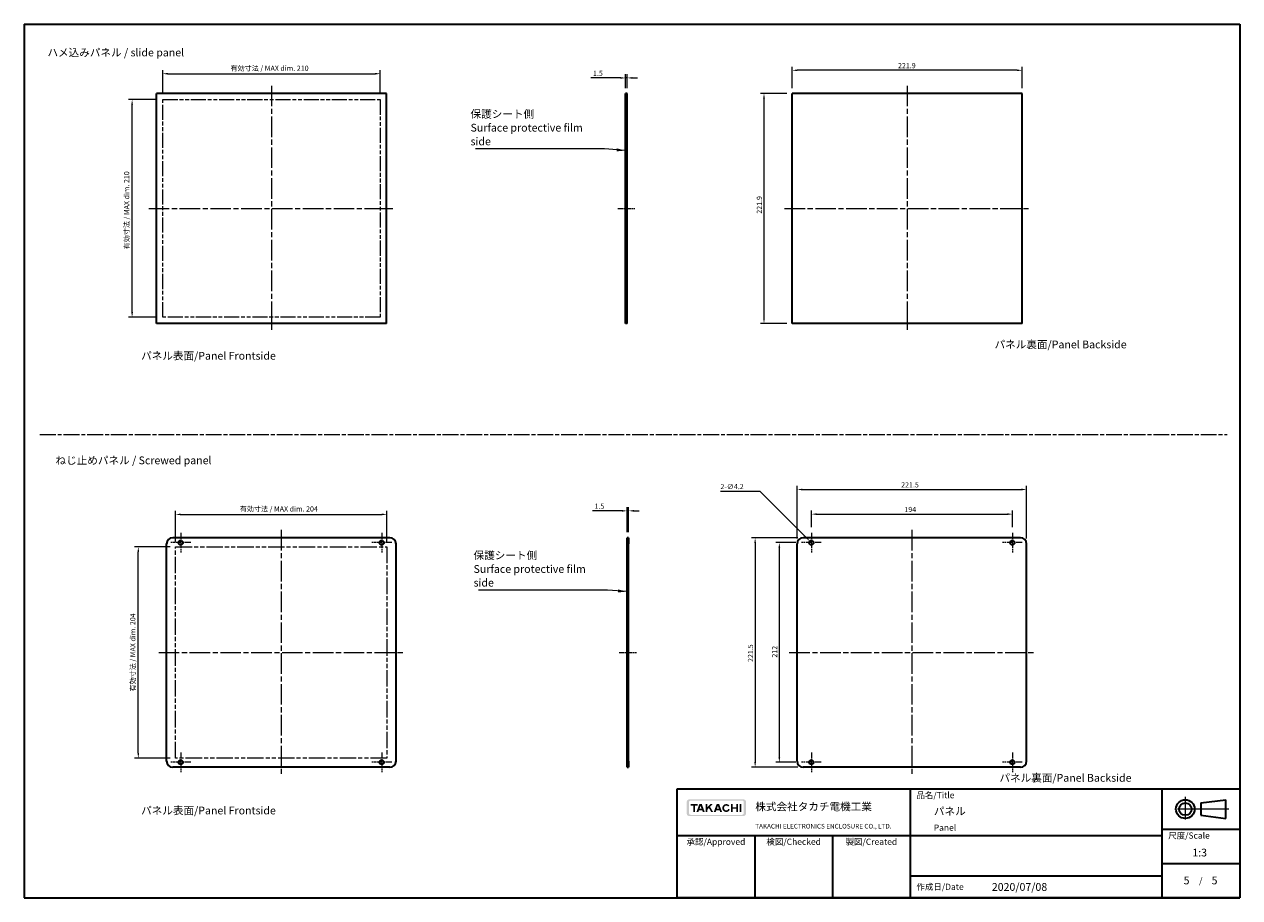
# Model space of a CAD drawing. Units: millimetres. Extents: x 0 to 5514, y -20 to 991.
# Drawn here: x 4341 to 5514, y 0 to 843 of the extents above; entities that cross this region are included whole.
import ezdxf
from ezdxf.enums import TextEntityAlignment as Align

# ---------------------------------------------------------------- set-up
doc = ezdxf.new("R2010")
doc.units = ezdxf.units.MM
doc.header["$LTSCALE"] = 3.5
doc.linetypes.add('CHAIN', pattern=[0.35429999999999995, 0.2362, -0.0295, 0.0591, -0.0295])
doc.linetypes.add('DOUBLE_DASH_CHAIN', pattern=[1.2403, 0.6614, -0.0827, 0.1654, -0.0827, 0.1654, -0.0827])
doc.layers.get('Defpoints').update_dxf_attribs({"lineweight": 25})
for name, color, linetype, lineweight in [('Border (ISO)', 7, 'Continuous', 35), ('Center Mark (ISO)', 131, 'Continuous', 18), ('Centerline (ISO)', 131, 'Continuous', 18), ('Dimension (ISO)', 7, 'Continuous', 18), ('Dimension (ISO) @ 1', 7, 'Continuous', 18), ('Hatch (ISO)', 1, 'Continuous', 18), ('Sketch Geometry (ISO)', 7, 'Continuous', 18), ('Symbol (ISO)', 7, 'Continuous', 18), ('Title (ISO)', 7, 'Continuous', 35), ('Visible (ISO)', 7, 'Continuous', 35), ('Visible Narrow (ISO)', 7, 'Continuous', 25)]:
    doc.layers.add(name, color=color, linetype=linetype, lineweight=lineweight)
doc.styles.add('Note Text (TK)', font='txt')
doc.styles.add('文字スタイル67', font='arial.ttf')
doc.dimstyles.new('Default - Method 1b (TK)', dxfattribs={"dimscale": 3.5, "dimtxt": 2.5, "dimasz": 2.5, "dimexe": 1, "dimexo": 1.499999999999999, "dimgap": 1, "dimtad": 1, "dimtoh": 1, "dimrnd": 1e-08, "dimdsep": 46, "dimtxsty": 'Note Text (TK)', "dimcen": 0.09, "dimdle": 5, "dimclrd": 100, "dimclre": 100, "dimclrt": 7, "dimadec": 1, "dimazin": 1, "dimtfac": 1, "dimtmove": 0, "dimatfit": 3, "dimfxl": 1, "dimtolj": 1, "dimlwd": -1, "dimlwe": -1, "dimarcsym": 0})
doc.dimstyles.new('Default - Method 1b (TK)$7', dxfattribs={"dimscale": 3.5, "dimtxt": 2.5, "dimasz": 2.5, "dimexe": 1, "dimexo": 1.499999999999999, "dimgap": 1, "dimtad": 1, "dimtoh": 1, "dimrnd": 1e-08, "dimdsep": 46, "dimtxsty": 'Note Text (TK)', "dimcen": 0.09, "dimdle": 5, "dimclrd": 100, "dimclre": 100, "dimclrt": 7, "dimadec": 1, "dimazin": 1, "dimtfac": 1, "dimtmove": 0, "dimatfit": 3, "dimfxl": 1, "dimtolj": 1, "dimlwd": -1, "dimlwe": -1, "dimarcsym": 0})

# ---------------------------------------------------------------- blocks, each defined once
blk = doc.blocks.new('図面枠 tk図枠')
at = {"layer": 'Border (ISO)'}
for p, q in [((14.49999999999999, 289), (405.4999999999997, 289)), ((14.49999999999999, 289), (14.50000000000001, 8.000000000000009)), ((405.4999999999997, 289), (405.4999999999997, 8.000000000000009)), ((14.50000000000001, 8.000000000000009), (405.4999999999997, 8.000000000000009))]:
    blk.add_line(p, q, dxfattribs=at)
blk = doc.blocks.new('表題欄 tk表題欄')
at = {"layer": 'Hatch (ISO)'}
h = blk.add_hatch(color=256, dxfattribs=at)
edge = h.paths.add_edge_path(flags=0)
edge.add_arc((95.57537688673351, 236.2990653650367), 0.5958259999999997, 269.9999999999897, 360)
edge.add_line((96.17120288673351, 236.2990653650368), (96.1712028867335, 239.7107813650365))
edge.add_arc((95.5753768867335, 239.7107813650366), 0.5958259999999997, 0, 90.0000000000068)
edge.add_line((95.57537688673342, 240.3066073650366), (79.13710888673356, 240.3066073650366))
edge.add_arc((79.13710888673353, 239.7107813650366), 0.5958259999999997, 89.99999999999744, 180)
edge.add_line((78.54128288673351, 239.7107813650365), (78.54128288673331, 236.2990653650368))
edge.add_arc((79.13710888673332, 236.2990653650365), 0.5958259999999997, 180, 270.0000000000231)
edge.add_line((79.13710888673356, 235.7032393650365), (95.57537688673342, 235.7032393650367))
edge = h.paths.add_edge_path()
edge.add_line((77.83935088673356, 239.9556413650365), (77.83935088673356, 236.0542053650368))
edge.add_arc((78.54128288673346, 236.0542053650367), 0.7019319999998936, 180, 270.0000000000087)
edge.add_line((78.54128288673355, 235.3522733650368), (96.17120288673351, 235.3522733650368))
edge.add_arc((96.17120288673351, 236.0542053650367), 0.7019319999998921, 270, 360)
edge.add_line((96.8731348867334, 236.0542053650368), (96.87313488673352, 239.9556413650365))
edge.add_arc((96.1712028867336, 239.9556413650367), 0.7019319999998921, 0, 90.00000000000873)
edge.add_line((96.1712028867335, 240.6575733650367), (78.54128288673355, 240.6575733650366))
edge.add_arc((78.54128288673355, 239.9556413650365), 0.7019319999999984, 90, 180)
for points in [[(79.07181288673355, 239.1476033650369), (79.07181288673355, 238.6578833650367), (79.92066088673353, 238.6578833650367), (79.92066088673353, 236.6581933650368), (80.50832488673353, 236.6581933650368), (80.50832488673353, 238.6578833650367), (81.35717288673355, 238.6578833650367), (81.35717288673355, 239.1476033650369)], [(85.68407849525303, 236.6581933650368), (84.9434673993943, 237.8918698287545), (84.41792288673358, 237.3246628822781), (84.41792288673358, 236.6581933650368), (83.89555488673355, 236.6581933650368), (83.89555488673355, 239.1476033650369), (84.41792288673358, 239.1476033650369), (84.41792288673358, 238.0993979968839), (85.38913556809511, 239.1476033650369), (86.1069649084727, 239.1476033650369), (85.31925422435492, 238.2974470774499), (86.30334488673353, 236.6581933650368)], [(92.0914293961446, 239.1476033650369), (92.0914293961446, 236.6581933650368), (92.60971639614463, 236.6581933650368), (92.60971639614463, 237.6580383650368), (93.76872039614459, 237.6580383650368), (93.76872039614459, 236.6581933650368), (94.28700739614462, 236.6581933650368), (94.28700739614462, 239.1476033650369), (93.76872039614459, 239.1476033650369), (93.76872039614459, 238.1477583650367), (92.60971639614463, 238.1477583650367), (92.60971639614463, 239.1476033650369)], [(94.8420233961447, 239.1476033650369), (94.8420233961447, 236.6581933650368), (95.3643913961447, 236.6581933650368), (95.3643913961447, 239.1476033650369)]]:
    blk.add_hatch(color=256, dxfattribs=at).paths.add_polyline_path(points)
h = blk.add_hatch(color=256, dxfattribs=at)
h.paths.add_polyline_path([(82.59020695886475, 237.7110913650368), (81.95242681460245, 237.7110913650368), (82.27131688673356, 238.5794973650367)], flags=0)
h.paths.add_polyline_path([(82.77903014574996, 237.1968853650368), (81.76360362771717, 237.1968853650368), (81.56578886050404, 236.6581933650368), (80.94907288673355, 236.6581933650368), (81.86321688673355, 239.1476033650369), (82.67941688673353, 239.1476033650369), (83.59356088673351, 236.6581933650368), (82.97684491296302, 236.6581933650368)])
h = blk.add_hatch(color=256, dxfattribs=at)
h.paths.add_polyline_path([(87.52707281460243, 237.7110913650368), (88.16485295886469, 237.7110913650368), (87.84596288673359, 238.5794973650367)], flags=0)
h.paths.add_polyline_path([(87.14043486050403, 236.6581933650368), (87.3382496277172, 237.1968853650368), (88.35367614574989, 237.1968853650368), (88.551490912963, 236.6581933650368), (89.16820688673344, 236.6581933650368), (88.25406288673351, 239.1476033650369), (87.43786288673356, 239.1476033650369), (86.52371888673358, 236.6581933650368)])
h = blk.add_hatch(color=256, dxfattribs=at)
edge = h.paths.add_edge_path()
edge.add_arc((90.52309888673331, 237.9028983650369), 1.273272000000011, 38.55054079078439, 336.5820184016556)
edge.add_line((91.69149139614443, 237.3968543650369), (91.17255542714857, 237.6216113977801))
edge.add_ellipse((90.52309888673351, 237.9028983650369), major_axis=(0, -0.7998759999999119), ratio=0.8673469387756529, start_angle=128.5505407907963, end_angle=426.582018401653, ccw=False)
edge.add_line((91.09381514418376, 238.3576891122095), (91.51887237036831, 238.6964075050431))
at = {"layer": 'Title (ISO)'}
for p, q in [((74.70882392282105, 244.052739026017), (255.7088239228211, 244.052739026017)), ((74.70882392282105, 209.052739026017), (74.70882392282105, 244.052739026017)), ((149.7088239228211, 244.052739026017), (149.7088239228211, 209.052739026017)), ((230.7088239228211, 244.052739026017), (230.7088239228211, 209.052739026017)), ((255.7088239228211, 244.052739026017), (255.7088239228211, 209.052739026017)), ((243.2088239228211, 239.552739026017), (251.2088239228211, 240.5527390260171)), ((243.2088239228211, 239.552739026017), (243.2088239228211, 235.552739026017)), ((251.2088239228211, 234.552739026017), (251.2088239228211, 240.5527390260171)), ((243.2088239228211, 235.552739026017), (251.2088239228211, 234.552739026017)), ((230.7088239228211, 231.052739026017), (255.7088239228211, 231.052739026017)), ((74.70882392282105, 229.052739026017), (230.7088239228211, 229.052739026017)), ((99.70882392282108, 229.052739026017), (99.70882392282108, 209.052739026017)), ((124.708823922821, 229.052739026017), (124.708823922821, 209.052739026017)), ((230.7088239228211, 220.052739026017), (255.7088239228211, 220.052739026017)), ((149.7088239228211, 216.052739026017), (230.7088239228211, 216.052739026017)), ((255.7088239228211, 209.052739026017), (74.70882392282105, 209.052739026017))]:
    blk.add_line(p, q, dxfattribs=at)
at = {"layer": 'Title (ISO)', "color": 4, "linetype": 'CHAIN', "lineweight": 18, "ltscale": 8.889559745788574}
blk.add_line((238.2088239228211, 241.552739026017), (238.2088239228211, 233.552739026017), dxfattribs=at)
at = {"layer": 'Title (ISO)', "color": 4, "linetype": 'CHAIN', "lineweight": 18, "ltscale": 20.00163269042969}
blk.add_line((252.2088239228211, 237.552739026017), (234.2088239228211, 237.552739026017), dxfattribs=at)
at = {"layer": 'Title (ISO)'}
for radius in [3, 2]:
    blk.add_circle((238.2088239228211, 237.552739026017), radius, dxfattribs=at)
at = {"layer": 'Title (ISO)', "color": 1, "char_height": 2.000000029802321, "line_spacing_factor": 1.5, "style": 'Note Text (TK)'}
for s, insert, attachment_point in [('\\fＭＳ Ｐゴシック|b0|i0;\\H2.0000;品名/Title', (151.708823922821, 242.052739026017), 4), ('\\fＭＳ Ｐゴシック|b0|i0;\\H2.0000;承認/Approved', (87.20882392282108, 227.052739026017), 5), ('\\fＭＳ Ｐゴシック|b0|i0;\\H2.0000;検図/Checked', (112.208823922821, 227.052739026017), 5), ('\\fＭＳ Ｐゴシック|b0|i0;\\H2.0000;製図/Created', (137.2088239228211, 227.052739026017), 5), ('\\fＭＳ Ｐゴシック|b0|i0;\\H2.0000;尺度/Scale', (232.7088239228211, 229.052739026017), 4), ('\\fＭＳ Ｐゴシック|b0|i0;\\H2.0000;作成日/Date', (151.708823922821, 212.552739026017), 4)]:
    blk.add_mtext(s, dxfattribs=dict(at, insert=insert, attachment_point=attachment_point))
at = {"layer": 'Title (ISO)', "color": 7, "line_spacing_factor": 1.5, "style": 'Note Text (TK)'}
for s, insert, char_height, attachment_point in [('株式会社タカチ電機工業', (99.87313488673342, 238.052739026017), 2.5, 4), ('\\fArial|b0|i0;\\H1.4986;TAKACHI ELECTRONICS ENCLOSURE CO., LTD.', (99.87313488673342, 232.052739026017), 1.49859994649887, 4), ('\\fＭＳ Ｐゴシック|b0|i0;\\H2.0000;/', (243.2088239228211, 214.552739026017), 2.000000029802321, 5)]:
    blk.add_mtext(s, dxfattribs=dict(at, insert=insert, char_height=char_height, attachment_point=attachment_point))
at = {"layer": 'Title (ISO)', "color": 7}
for tag, p, height, style in [('<品名>_001', (157.3395057354996, 235.5328526211062), 2.5, 'Note Text (TK)'), ('<Title>_001', (157.4305155958995, 230.5513747487906), 2.000000029802321, '文字スタイル67'), ('<ページ_No.>_001', (238.0980284456275, 213.302739026017), 2.5, 'Note Text (TK)'), ('<総ページ数>_001', (246.7997329866371, 213.302739026017), 2.5, 'Note Text (TK)'), ('作成日_001', (175.5610963783169, 211.2601253517655), 2.5, 'Note Text (TK)')]:
    blk.add_attdef(tag, p, '', height=height, dxfattribs=dict(at, style=style))
at = {"layer": 'Title (ISO)', "color": 7, "style": 'Note Text (TK)'}
for tag, p in [('<尺度>', (243.2088239228211, 223.5527390260171)), ('<承認>', (87.20882392282108, 217.052739026017))]:
    blk.add_attdef(tag, text='', height=2.5, dxfattribs=at).set_placement(p, align=Align.MIDDLE_CENTER)
blk = doc.blocks.new('*D102')
at = {"layer": 'Defpoints', "color": 0}
for p in [(4684.666678498004, 795.3041287241278), (4474.666678498004, 770.2887725996496), (4684.666678498004, 770.2887725996496)]:
    blk.add_point(p, dxfattribs=at)
at = {"layer": 'Dimension (ISO)', "color": 100}
for p, q in [((4474.666678498004, 775.5387725996496), (4474.666678498004, 798.8041287241278)), ((4684.666678498004, 775.5387725996496), (4684.666678498004, 798.8041287241278)), ((4479.666678498005, 795.3041287241278), (4679.666678498004, 795.3041287241278))]:
    blk.add_line(p, q, dxfattribs=at)
for points in [[(4479.666678498005, 796.1374620574612), (4479.666678498005, 794.4707953907944), (4474.666678498004, 795.3041287241278)], [(4679.666678498004, 796.1374620574612), (4679.666678498004, 794.4707953907944), (4684.666678498004, 795.3041287241278)]]:
    blk.add_solid(points, dxfattribs=at)
at = {"layer": 'Dimension (ISO)', "color": 7, "insert": (4540.151424604453, 800.5995832695825), "char_height": 5, "attachment_point": 4, "style": 'Note Text (TK)'}
blk.add_mtext('\\A1;有効寸法 / MAX dim. 210', dxfattribs=at)
blk = doc.blocks.new('*D103')
at = {"layer": 'Defpoints', "color": 0}
for p in [(4445.162809141173, 770.2887725996496), (4474.666678498004, 770.2887725996496), (4474.666678498004, 560.2887725996496)]:
    blk.add_point(p, dxfattribs=at)
at = {"layer": 'Dimension (ISO)', "color": 100}
for p, q in [((4469.416678498004, 770.2887725996496), (4441.662809141173, 770.2887725996496)), ((4445.162809141173, 565.2887725996496), (4445.162809141173, 765.2887725996496)), ((4469.416678498004, 560.2887725996496), (4441.662809141173, 560.2887725996496))]:
    blk.add_line(p, q, dxfattribs=at)
for points in [[(4444.329475807839, 765.2887725996496), (4445.996142474506, 765.2887725996496), (4445.162809141173, 770.2887725996496)], [(4444.329475807839, 565.2887725996496), (4445.996142474506, 565.2887725996496), (4445.162809141173, 560.2887725996496)]]:
    blk.add_solid(points, dxfattribs=at)
at = {"layer": 'Dimension (ISO)', "color": 7, "insert": (4439.867354595718, 625.8006710867512), "char_height": 5, "attachment_point": 4, "rotation": 90, "style": 'Note Text (TK)'}
blk.add_mtext('\\A1;有効寸法 / MAX dim. 210', dxfattribs=at)
blk = doc.blocks.new('*D104')
at = {"layer": 'Defpoints', "color": 0}
for p in [(4691.117071592542, 369.9498291156907), (4487.117071592543, 338.6770325290841), (4691.117071592542, 338.6770325290842)]:
    blk.add_point(p, dxfattribs=at)
at = {"layer": 'Dimension (ISO)', "color": 100}
for p, q in [((4487.117071592543, 343.9270325290841), (4487.117071592543, 373.4498291156907)), ((4492.117071592542, 369.9498291156907), (4686.117071592542, 369.9498291156907)), ((4691.117071592542, 343.9270325290842), (4691.117071592542, 373.4498291156907))]:
    blk.add_line(p, q, dxfattribs=at)
for points in [[(4492.117071592542, 370.783162449024), (4492.117071592542, 369.1164957823574), (4487.117071592543, 369.9498291156907)], [(4686.117071592542, 370.783162449024), (4686.117071592542, 369.1164957823574), (4691.117071592542, 369.9498291156907)]]:
    blk.add_solid(points, dxfattribs=at)
at = {"layer": 'Dimension (ISO)', "color": 7, "insert": (4549.079353888769, 375.2452836611453), "char_height": 5, "attachment_point": 4, "style": 'Note Text (TK)'}
blk.add_mtext('\\A1;有効寸法 / MAX dim. 204', dxfattribs=at)
blk = doc.blocks.new('*D105')
at = {"layer": 'Defpoints', "color": 0}
for p in [(4451.117071592544, 338.6770325290842), (4487.117071592543, 338.6770325290841), (4487.117071592543, 134.6770325290841)]:
    blk.add_point(p, dxfattribs=at)
at = {"layer": 'Dimension (ISO)', "color": 100}
for p, q in [((4481.867071592542, 338.6770325290841), (4447.617071592542, 338.6770325290842)), ((4451.117071592544, 139.6770325290841), (4451.117071592544, 333.6770325290842)), ((4481.867071592542, 134.6770325290841), (4447.617071592542, 134.6770325290841))]:
    blk.add_line(p, q, dxfattribs=at)
for points in [[(4450.28373825921, 333.6770325290842), (4451.950404925876, 333.6770325290842), (4451.117071592544, 338.6770325290842)], [(4450.28373825921, 139.6770325290841), (4451.950404925876, 139.6770325290841), (4451.117071592544, 134.6770325290841)]]:
    blk.add_solid(points, dxfattribs=at)
at = {"layer": 'Dimension (ISO)', "color": 7, "insert": (4445.82161704709, 199.0908040543763), "char_height": 5, "attachment_point": 4, "rotation": 90, "style": 'Note Text (TK)'}
blk.add_mtext('\\A1;有効寸法 / MAX dim. 204', dxfattribs=at)
blk = doc.blocks.new('*D106')
at = {"layer": 'Defpoints', "color": 0}
for p in [(5082.307879930072, 798.6005746114607), (5082.307879930072, 776.2387725996493), (5304.207879930071, 776.2387725996493)]:
    blk.add_point(p, dxfattribs=at)
at = {"layer": 'Dimension (ISO)', "color": 100}
for p, q in [((5082.307879930072, 781.4887725996493), (5082.307879930072, 802.1005746114607)), ((5299.207879930071, 798.6005746114607), (5087.307879930072, 798.6005746114607)), ((5304.207879930071, 781.4887725996493), (5304.207879930071, 802.1005746114607))]:
    blk.add_line(p, q, dxfattribs=at)
for points in [[(5087.307879930072, 799.4339079447943), (5087.307879930072, 797.7672412781275), (5082.307879930072, 798.6005746114607)], [(5299.207879930071, 799.4339079447943), (5299.207879930071, 797.7672412781275), (5304.207879930071, 798.6005746114607)]]:
    blk.add_solid(points, dxfattribs=at)
at = {"layer": 'Dimension (ISO)', "color": 7, "insert": (5184.344469063365, 803.1005746114606), "char_height": 5, "attachment_point": 4, "style": 'Note Text (TK)'}
blk.add_mtext('\\A1;221.9', dxfattribs=at)
blk = doc.blocks.new('*D107')
at = {"layer": 'Defpoints', "color": 0}
for p in [(5055.013975436718, 776.2387725996493), (5082.307879930072, 776.2387725996493), (5082.307879930072, 554.3387725996494)]:
    blk.add_point(p, dxfattribs=at)
at = {"layer": 'Dimension (ISO)', "color": 100}
for p, q in [((5077.057879930072, 776.2387725996493), (5051.513975436718, 776.2387725996493)), ((5055.013975436718, 559.3387725996492), (5055.013975436718, 771.2387725996493)), ((5077.057879930072, 554.3387725996494), (5051.513975436718, 554.3387725996494))]:
    blk.add_line(p, q, dxfattribs=at)
for points in [[(5054.180642103386, 771.2387725996493), (5055.847308770051, 771.2387725996493), (5055.013975436718, 776.2387725996493)], [(5054.180642103386, 559.3387725996492), (5055.847308770051, 559.3387725996492), (5055.013975436718, 554.3387725996494)]]:
    blk.add_solid(points, dxfattribs=at)
at = {"layer": 'Dimension (ISO)', "color": 7, "insert": (5050.513975436718, 660.1698183470581), "char_height": 5, "attachment_point": 4, "rotation": 90, "style": 'Note Text (TK)'}
blk.add_mtext('\\A1;221.9', dxfattribs=at)
blk = doc.blocks.new('*D108')
at = {"layer": 'Defpoints', "color": 0}
for p in [(5294.709896792276, 370.2091263294779), (5100.709896792276, 352.277032529084), (5294.709896792276, 352.277032529084)]:
    blk.add_point(p, dxfattribs=at)
at = {"layer": 'Dimension (ISO)', "color": 100}
for p, q in [((5100.709896792276, 357.527032529084), (5100.709896792276, 373.7091263294778)), ((5105.709896792276, 370.2091263294779), (5289.709896792276, 370.2091263294779)), ((5294.709896792276, 357.527032529084), (5294.709896792276, 373.7091263294778))]:
    blk.add_line(p, q, dxfattribs=at)
for points in [[(5105.709896792276, 371.0424596628112), (5105.709896792276, 369.3757929961446), (5100.709896792276, 370.2091263294779)], [(5289.709896792276, 371.0424596628112), (5289.709896792276, 369.3757929961446), (5294.709896792276, 370.2091263294779)]]:
    blk.add_solid(points, dxfattribs=at)
at = {"layer": 'Dimension (ISO)', "color": 7, "insert": (5190.483176192534, 374.7091263294779), "char_height": 5, "attachment_point": 4, "style": 'Note Text (TK)'}
blk.add_mtext('\\A1;194', dxfattribs=at)
blk = doc.blocks.new('*D109')
at = {"layer": 'Defpoints', "color": 0}
for p in [(5308.459896792276, 393.9762481871687), (5086.959896792276, 341.4270325290839), (5308.459896792276, 341.4270325290839)]:
    blk.add_point(p, dxfattribs=at)
at = {"layer": 'Dimension (ISO)', "color": 100}
for p, q in [((5086.959896792276, 346.6770325290839), (5086.959896792276, 397.4762481871687)), ((5091.959896792276, 393.9762481871687), (5303.459896792276, 393.9762481871687)), ((5308.459896792276, 346.6770325290839), (5308.459896792276, 397.4762481871687))]:
    blk.add_line(p, q, dxfattribs=at)
for points in [[(5091.959896792276, 394.809581520502), (5091.959896792276, 393.1429148538354), (5086.959896792276, 393.9762481871687)], [(5303.459896792276, 394.809581520502), (5303.459896792276, 393.1429148538354), (5308.459896792276, 393.9762481871687)]]:
    blk.add_solid(points, dxfattribs=at)
at = {"layer": 'Dimension (ISO)', "color": 7, "insert": (5187.415855967426, 398.4762481871687), "char_height": 5, "attachment_point": 4, "style": 'Note Text (TK)'}
blk.add_mtext('\\A1;221.5', dxfattribs=at)
blk = doc.blocks.new('*D110')
at = {"layer": 'Defpoints', "color": 0}
for p in [(5091.109896792276, 342.677032529084), (5069.805024068831, 130.677032529084), (5091.109896792276, 130.677032529084)]:
    blk.add_point(p, dxfattribs=at)
at = {"layer": 'Dimension (ISO)', "color": 100}
for p, q in [((5085.859896792277, 342.677032529084), (5066.30502406883, 342.677032529084)), ((5069.805024068831, 337.677032529084), (5069.805024068831, 135.677032529084)), ((5085.859896792277, 130.677032529084), (5066.30502406883, 130.677032529084))]:
    blk.add_line(p, q, dxfattribs=at)
for points in [[(5068.971690735497, 337.677032529084), (5070.638357402163, 337.677032529084), (5069.805024068831, 342.677032529084)], [(5068.971690735497, 135.677032529084), (5070.638357402163, 135.677032529084), (5069.805024068831, 130.677032529084)]]:
    blk.add_solid(points, dxfattribs=at)
at = {"layer": 'Dimension (ISO)', "color": 7, "insert": (5065.30502406883, 231.7037627775009), "char_height": 5, "attachment_point": 4, "rotation": 90, "style": 'Note Text (TK)'}
blk.add_mtext('\\A1;212', dxfattribs=at)
blk = doc.blocks.new('*D111')
at = {"layer": 'Defpoints', "color": 0}
for p in [(5092.959896792276, 347.427032529084), (5046.469991914691, 125.927032529084), (5092.959896792276, 125.927032529084)]:
    blk.add_point(p, dxfattribs=at)
at = {"layer": 'Dimension (ISO)', "color": 100}
for p, q in [((5087.709896792276, 347.427032529084), (5042.969991914691, 347.427032529084)), ((5046.469991914691, 342.427032529084), (5046.469991914691, 130.927032529084)), ((5087.709896792276, 125.927032529084), (5042.969991914691, 125.927032529084))]:
    blk.add_line(p, q, dxfattribs=at)
for points in [[(5045.636658581358, 342.427032529084), (5047.303325248025, 342.427032529084), (5046.469991914691, 347.427032529084)], [(5045.636658581358, 130.927032529084), (5047.303325248025, 130.927032529084), (5046.469991914691, 125.927032529084)]]:
    blk.add_solid(points, dxfattribs=at)
at = {"layer": 'Dimension (ISO)', "color": 7, "insert": (5041.969991914691, 227.515087223495), "char_height": 5, "attachment_point": 4, "rotation": 90, "style": 'Note Text (TK)'}
blk.add_mtext('\\A1;221.5', dxfattribs=at)
blk = doc.blocks.new('*D112')
at = {"layer": 'Defpoints', "color": 0}
for p in [(5099.224972551783, 344.1619567695743), (5102.194821032767, 341.1921082885907)]:
    blk.add_point(p, dxfattribs=at)
at = {"layer": 'Dimension (ISO)', "color": 100}
for p, q in [((5012.988707757219, 392.3671116431691), (5051.019817678189, 392.3671116431687)), ((5051.019817678189, 392.3671116431687), (5095.68943864585, 347.6974906755072)), ((5100.394896792276, 342.6770325290827), (5101.024896792274, 342.6770325290827)), ((5100.709896792276, 342.3620325290822), (5100.709896792276, 342.9920325290823))]:
    blk.add_line(p, q, dxfattribs=at)
blk.add_solid([(5096.27869429684, 348.2867463264962), (5095.100182994862, 347.1082350245183), (5099.224972551783, 344.1619567695743)], dxfattribs=at)
at = {"layer": 'Dimension (ISO)', "color": 7, "insert": (5012.988707757219, 396.8671116431697), "char_height": 5, "attachment_point": 4, "style": 'Note Text (TK)'}
blk.add_mtext('\\A1;2-∅4.2', dxfattribs=at)
blk = doc.blocks.new('*D113')
at = {"layer": 'Defpoints', "color": 0}
for p in [(4921.477702851678, 791.2387725996495), (4921.477702851678, 776.2387725996497), (4922.977702851678, 776.2387725996497)]:
    blk.add_point(p, dxfattribs=at)
at = {"layer": 'Dimension (ISO)', "color": 100}
for p, q in [((4916.477702851678, 791.2387725996495), (4888.008952851678, 791.2387725996495)), ((4921.477702851678, 781.4887725996495), (4921.477702851678, 794.7387725996495)), ((4922.977702851678, 791.2387725996495), (4921.477702851678, 791.2387725996495)), ((4922.977702851678, 781.4887725996495), (4922.977702851678, 794.7387725996495)), ((4927.977702851678, 791.2387725996495), (4932.97770285168, 791.2387725996495))]:
    blk.add_line(p, q, dxfattribs=at)
for points in [[(4916.477702851678, 792.0721059329829), (4916.477702851678, 790.4054392663161), (4921.477702851678, 791.2387725996495)], [(4927.977702851678, 792.0721059329829), (4927.977702851678, 790.4054392663161), (4922.977702851678, 791.2387725996495)]]:
    blk.add_solid(points, dxfattribs=at)
at = {"layer": 'Dimension (ISO)', "color": 7, "insert": (4890.00895285168, 795.7387725996495), "char_height": 5, "attachment_point": 4, "style": 'Note Text (TK)'}
blk.add_mtext('\\A1;1.5', dxfattribs=at)
blk = doc.blocks.new('*D114')
at = {"layer": 'Defpoints', "color": 0}
for p in [(4922.889687545762, 373.3755848831571), (4922.889687545762, 347.4270325290841), (4924.389687545762, 347.4270325290841)]:
    blk.add_point(p, dxfattribs=at)
at = {"layer": 'Dimension (ISO)', "color": 100}
for p, q in [((4922.889687545762, 352.677032529084), (4922.889687545762, 376.875584883157)), ((4924.389687545762, 352.677032529084), (4924.389687545762, 376.875584883157)), ((4917.889687545759, 373.3755848831571), (4889.420937545761, 373.3755848831571)), ((4924.389687545762, 373.3755848831571), (4922.889687545762, 373.3755848831571)), ((4929.389687545761, 373.3755848831571), (4934.38968754576, 373.3755848831571))]:
    blk.add_line(p, q, dxfattribs=at)
for points in [[(4917.889687545759, 374.2089182164904), (4917.889687545759, 372.5422515498237), (4922.889687545762, 373.3755848831571)], [(4929.389687545761, 374.2089182164904), (4929.389687545761, 372.5422515498237), (4924.389687545762, 373.3755848831571)]]:
    blk.add_solid(points, dxfattribs=at)
at = {"layer": 'Dimension (ISO)', "color": 7, "insert": (4891.42093754576, 377.8755848831571), "char_height": 5, "attachment_point": 4, "style": 'Note Text (TK)'}
blk.add_mtext('\\A1;1.5', dxfattribs=at)

msp = doc.modelspace()

# ---------------------------------------------------------------- linework, layer by layer
at = {"layer": 'Center Mark (ISO)', "linetype": 'CHAIN', "ltscale": 7.111627578735351}
for p, q in [((4492.117071592542, 352.2770325290841), (4492.117071592542, 333.0770325290842)), ((4686.117071592542, 352.2770325290841), (4686.117071592542, 333.0770325290842)), ((5100.709896792276, 352.277032529084), (5100.709896792276, 333.077032529084)), ((5294.709896792276, 352.277032529084), (5294.709896792276, 333.077032529084)), ((4501.717071592543, 342.6770325290841), (4482.517071592542, 342.6770325290841)), ((4695.717071592542, 342.6770325290841), (4676.517071592542, 342.6770325290841)), ((5110.309896792276, 342.677032529084), (5091.109896792276, 342.677032529084)), ((5304.309896792275, 342.677032529084), (5285.109896792278, 342.677032529084)), ((4501.717071592543, 130.677032529084), (4482.517071592542, 130.677032529084)), ((4492.117071592542, 140.277032529084), (4492.117071592542, 121.0770325290841)), ((4695.717071592542, 130.677032529084), (4676.517071592542, 130.677032529084)), ((4686.117071592542, 140.277032529084), (4686.117071592542, 121.0770325290841)), ((5110.309896792276, 130.677032529084), (5091.109896792276, 130.677032529084)), ((5100.709896792276, 140.277032529084), (5100.709896792276, 121.077032529084)), ((5304.309896792275, 130.677032529084), (5285.109896792278, 130.677032529084)), ((5294.709896792276, 140.277032529084), (5294.709896792276, 121.077032529084))]:
    msp.add_line(p, q, dxfattribs=at)
at = {"layer": 'Centerline (ISO)', "linetype": 'CHAIN', "ltscale": 23.99096870422363}
for p, q in [((4579.666678498004, 783.7387725996498), (4579.666678498004, 546.8387725996497)), ((5193.257879930072, 783.7387725996493), (5193.257879930072, 546.8387725996492)), ((4461.216678498002, 665.2887725996496), (4698.116678498004, 665.2887725996496)), ((5074.807879930072, 665.2887725996492), (5311.707879930072, 665.2887725996492)), ((4589.117071592544, 354.9270325290841), (4589.117071592544, 118.427032529084)), ((5197.709896792275, 354.927032529084), (5197.709896792275, 118.427032529084)), ((4470.867071592542, 236.677032529084), (4707.367071592543, 236.677032529084)), ((5079.459896792275, 236.6770325290839), (5315.959896792276, 236.6770325290839))]:
    msp.add_line(p, q, dxfattribs=at)
at = {"layer": 'Centerline (ISO)', "linetype": 'CHAIN', "ltscale": 6.111540794372557}
for p, q in [((4913.977702851678, 665.2887725996495), (4930.477702851678, 665.2887725996495)), ((4915.389687545762, 236.677032529084), (4931.889687545762, 236.677032529084))]:
    msp.add_line(p, q, dxfattribs=at)
at = {"layer": 'Sketch Geometry (ISO)', "color": 4, "linetype": 'DOUBLE_DASH_CHAIN', "ltscale": 6.27088451385498}
for p, q in [((4474.666678498004, 770.2887725996496), (4684.666678498004, 770.2887725996496)), ((4474.666678498004, 560.2887725996496), (4474.666678498004, 770.2887725996496)), ((4684.666678498004, 770.2887725996496), (4684.666678498004, 560.2887725996496)), ((4684.666678498004, 560.2887725996496), (4474.666678498004, 560.2887725996496))]:
    msp.add_line(p, q, dxfattribs=at)
at = {"layer": 'Sketch Geometry (ISO)', "color": 4, "linetype": 'CHAIN', "ltscale": 18.43887329101562}
msp.add_line((4356.170180695371, 446.9317848707317), (5502.111538434076, 446.9317848707317), dxfattribs=at)
at = {"layer": 'Sketch Geometry (ISO)', "color": 4, "linetype": 'DOUBLE_DASH_CHAIN', "ltscale": 6.853180885314941}
for p, q in [((4487.117071592543, 338.6770325290841), (4691.117071592542, 338.6770325290842)), ((4487.117071592543, 134.6770325290841), (4487.117071592543, 338.6770325290841)), ((4691.117071592542, 338.6770325290841), (4691.117071592542, 134.6770325290841)), ((4691.117071592542, 134.6770325290841), (4487.117071592543, 134.6770325290841))]:
    msp.add_line(p, q, dxfattribs=at)
at = {"layer": 'Visible (ISO)'}
for p, q in [((4690.616678498004, 776.2387725996497), (4468.716678498004, 776.2387725996497)), ((4468.716678498004, 554.3387725996496), (4468.716678498004, 776.2387725996497)), ((4690.616678498004, 554.3387725996496), (4690.616678498004, 776.2387725996497)), ((4922.977702851678, 776.2387725996497), (4921.477702851678, 776.2387725996497)), ((4921.477702851678, 554.3387725996494), (4921.477702851678, 776.2387725996497)), ((4922.977702851678, 554.3387725996494), (4922.977702851678, 776.2387725996497)), ((5082.307879930072, 554.3387725996494), (5082.307879930072, 776.2387725996492)), ((5304.207879930071, 776.2387725996492), (5082.307879930072, 776.2387725996492)), ((5304.207879930071, 554.3387725996494), (5304.207879930071, 776.2387725996492)), ((4690.616678498004, 554.3387725996496), (4468.716678498004, 554.3387725996496)), ((4922.977702851678, 554.3387725996494), (4921.477702851678, 554.3387725996494)), ((5304.207879930071, 554.3387725996494), (5082.307879930072, 554.3387725996494)), ((4478.367071592542, 131.927032529084), (4478.367071592542, 341.4270325290841)), ((4693.867071592544, 347.4270325290841), (4484.367071592543, 347.4270325290841)), ((4699.867071592542, 131.927032529084), (4699.867071592542, 341.4270325290841)), ((4922.889687545762, 341.4270325290841), (4922.889687545762, 347.4270325290841)), ((4924.389687545762, 347.4270325290841), (4922.889687545762, 347.4270325290841)), ((4922.889687545762, 131.9270325290841), (4922.889687545762, 341.4270325290841)), ((4924.389687545762, 347.4270325290841), (4924.389687545762, 341.4270325290841)), ((4924.389687545762, 131.9270325290841), (4924.389687545762, 341.4270325290841)), ((5086.959896792276, 131.927032529084), (5086.959896792276, 341.427032529084)), ((5302.459896792274, 347.4270325290841), (5092.959896792276, 347.4270325290841)), ((5308.459896792276, 131.927032529084), (5308.459896792276, 341.427032529084)), ((4922.889687545762, 125.927032529084), (4922.889687545762, 131.9270325290841)), ((4924.389687545762, 131.927032529084), (4924.389687545762, 125.9270325290841)), ((4693.867071592544, 125.927032529084), (4484.367071592543, 125.927032529084)), ((4922.889687545762, 125.9270325290841), (4924.389687545762, 125.9270325290841)), ((5302.459896792274, 125.927032529084), (5092.959896792276, 125.927032529084))]:
    msp.add_line(p, q, dxfattribs=at)
for centre in [(4492.117071592542, 342.6770325290841), (4686.117071592542, 342.6770325290841), (5100.709896792276, 342.677032529084), (5294.709896792276, 342.677032529084), (4492.117071592542, 130.677032529084), (4686.117071592542, 130.677032529084), (5100.709896792276, 130.677032529084), (5294.709896792276, 130.677032529084)]:
    msp.add_circle(centre, 2.1, dxfattribs=at)
for centre, radius, start, end in [((4484.367071592543, 341.4270325290841), 6.00000000000004, 90, 180), ((4693.867071592544, 341.427032529084), 6.000000000000086, 0, 90), ((5092.959896792276, 341.4270325290839), 6.000000000000084, 90, 180), ((5302.459896792274, 341.4270325290839), 6.000000000000047, 0, 90), ((4484.367071592543, 131.927032529084), 6.000000000000007, 180, 270), ((4693.867071592544, 131.9270325290841), 6.000000000000048, 270, 0), ((5092.959896792276, 131.927032529084), 6.000000000000039, 180, 270), ((5302.459896792274, 131.927032529084), 5.999999999999996, 270, 0)]:
    msp.add_arc(centre, radius, start, end, dxfattribs=at)
at = {"layer": 'Visible Narrow (ISO)'}
for p, q in [((4922.889687545762, 341.4270325290841), (4924.389687545762, 341.4270325290841)), ((4924.389687545762, 131.9270325290841), (4922.889687545762, 131.9270325290841))]:
    msp.add_line(p, q, dxfattribs=at)

# ---------------------------------------------------------------- block references
at = {"xscale": 3, "yscale": 3, "zscale": 3}
msp.add_blockref('図面枠 tk図枠', (4297.616710599539, -23.99998778915013), dxfattribs=at)
ref = msp.add_blockref('表題欄 tk表題欄', (4746.990238831076, -627.1582048672012), dxfattribs=dict(xscale=3, yscale=3, zscale=3))
ref.add_attrib('<品名>_001', 'パネル', (5219.008756037575, 79.73864845510765), dxfattribs={"layer": 'Title (ISO)', "color": 7, "height": 7.5, "style": 'Note Text (TK)'})
ref.add_attrib('<尺度>_001', '1:3', (5468.405010345463, 39.80117182885818), dxfattribs={"layer": 'Title (ISO)', "color": 7, "height": 7.5, "style": 'Note Text (TK)'})
ref.add_attrib('作成日_001', '2020/07/08', (5274.888074738321, 6.622171188095332), dxfattribs={"layer": 'Title (ISO)', "color": 7, "height": 7.5, "style": 'Note Text (TK)'})
ref.add_attrib('<Title>_001', 'Panel', (5218.823395433255, 64.59823861700939), dxfattribs={"layer": 'Title (ISO)', "color": 7, "height": 6.000000089406968, "style": '文字スタイル67'})
ref.add_attrib('<ページ_No.>_001', '5', (5460.001554868998, 12.87791125587039), dxfattribs={"layer": 'Title (ISO)', "color": 7, "height": 7.5, "style": 'Note Text (TK)'})
ref.add_attrib('<総ページ数>_001', '5', (5487.001554868999, 12.87791125587039), dxfattribs={"layer": 'Title (ISO)', "color": 7, "height": 7.5, "style": 'Note Text (TK)'})

# ---------------------------------------------------------------- texts
at = {"layer": 'Symbol (ISO)', "color": 7, "char_height": 7.5, "style": 'Note Text (TK)'}
for s, insert, width, attachment_point, line_spacing_factor in [('{ハメ込みパネル / slide panel}', (4363.430661882449, 814.8277214422742), 136.1403465270996, 4, 1.5), ('{保護シート側\\PSurface protective film side}', (4771.791896042071, 723.9031415088778), 129.2982530593872, 7, 1.058181881904602), ('{ねじ止めパネル / Screwed panel}', (4371.206866717432, 421.1578952760113), 155.7017612457275, 4, 1.5), ('{保護シート側\\PSurface protective film side}', (4774.703880736153, 297.9558655268018), 129.2982530593872, 7, 1.058181881904602)]:
    msp.add_mtext(s, dxfattribs=dict(at, insert=insert, width=width, attachment_point=attachment_point, line_spacing_factor=line_spacing_factor))
at = {"layer": 'Symbol (ISO)', "color": 7, "char_height": 7.5, "attachment_point": 4, "line_spacing_factor": 1.5, "style": 'Note Text (TK)'}
for s, width, insert in [('{\\fMS PGothic|b0|i0|c128|p50;パネル表面/Panel Frontside}', 148.4016840580661, (4453.83570764543, 523.071611788193)), ('{\\fMS PGothic|b0|i0|c128|p50;パネル裏面/Panel Backside}', 147.4966043849599, (5277.53614260432, 534.0276547915837)), ('{\\fMS PGothic|b0|i0|c128|p50;パネル裏面/Panel Backside}', 157.1469265070872, (5282.22022537045, 115.6789229444857)), ('{\\fMS PGothic|b0|i0|c128|p50;パネル表面/Panel Frontside}', 151.2685617781244, (4453.83570764543, 84.1594961579085))]:
    msp.add_mtext_dynamic_manual_height_columns(s, width=width, gutter_width=1, heights=[0], dxfattribs=dict(at, insert=insert))

# ---------------------------------------------------------------- dimensions: what is measured, and where the dimension line sits
at = {"layer": 'Dimension (ISO) @ 1', "color": 100}
for base, p1, p2, angle, picture, middle in [((4684.666678498004, 795.3041287241278), (4474.666678498004, 770.2887725996496), (4684.666678498004, 770.2887725996496), 180, '*D102', (4579.242333695363, 795.3041287241278)), ((4445.162809141173, 770.2887725996496), (4474.666678498004, 560.2887725996496), (4474.666678498004, 770.2887725996496), 90, '*D103', (4445.162809141173, 664.8915801776602)), ((4691.117071592542, 369.9498291156907), (4487.117071592543, 338.6770325290841), (4691.117071592542, 338.6770325290842), 180, '*D104', (4588.184467525133, 369.9498291156907)), ((4451.117071592544, 338.6770325290842), (4487.117071592543, 134.6770325290841), (4487.117071592543, 338.6770325290841), 90, '*D105', (4451.117071592544, 238.1959176907399))]:
    dim = msp.add_linear_dim(base=base, p1=p1, p2=p2, angle=angle, text='有効寸法 / MAX dim. <>', dimstyle='Default - Method 1b (TK)', override={"dimscale": 1, "dimtxt": 5, "dimasz": 5, "dimexe": 3.5, "dimexo": 5.249999999999999, "dimgap": 2, "dimtoh": 0, "dimdec": 2, "dimcen": 0.315, "dimtp": 0, "dimtm": 0, "dimtdec": 2, "dimtix": 0, "dimtofl": 0, "dimtmove": 0, "dimatfit": 1}, dxfattribs=at)
    dim.commit()
    dim.dimension.update_dxf_attribs({"geometry": picture, "text_midpoint": middle, "dimtype": 128})
for base, p1, p2, angle, override, picture, middle in [((4921.477702851678, 791.2387725996495), (4922.977702851678, 776.2387725996497), (4921.477702851678, 776.2387725996497), 180, {"dimscale": 1, "dimtxt": 5, "dimasz": 5, "dimexe": 3.5, "dimexo": 5.249999999999999, "dimgap": 2, "dimtoh": 0, "dimdec": 2, "dimcen": 0.315, "dimtp": 0, "dimtm": 0, "dimtdec": 2, "dimtix": 0, "dimtofl": 1, "dimtmove": 0, "dimatfit": 1}, '*D113', (4893.815771033496, 791.2387725996495)), ((5082.307879930072, 798.6005746114607), (5304.207879930071, 776.2387725996493), (5082.307879930072, 776.2387725996493), 180, {"dimscale": 1, "dimtxt": 5, "dimasz": 5, "dimexe": 3.5, "dimexo": 5.249999999999999, "dimgap": 2, "dimtoh": 0, "dimdec": 2, "dimcen": 0.315, "dimtp": 0, "dimtm": 0, "dimtdec": 2, "dimtix": 0, "dimtofl": 0, "dimtmove": 0, "dimatfit": 1}, '*D106', (5191.972309972456, 798.6005746114607)), ((5055.013975436718, 776.2387725996493), (5082.307879930072, 554.3387725996494), (5082.307879930072, 776.2387725996493), 90, {"dimscale": 1, "dimtxt": 5, "dimasz": 5, "dimexe": 3.5, "dimexo": 5.249999999999999, "dimgap": 2, "dimtoh": 0, "dimdec": 2, "dimcen": 0.315, "dimtp": 0, "dimtm": 0, "dimtdec": 2, "dimtix": 0, "dimtofl": 0, "dimtmove": 0, "dimatfit": 1}, '*D107', (5055.013975436718, 667.797659256149)), ((5308.459896792276, 393.9762481871687), (5086.959896792276, 341.4270325290839), (5308.459896792276, 341.4270325290839), 180, {"dimscale": 1, "dimtxt": 5, "dimasz": 5, "dimexe": 3.5, "dimexo": 5.249999999999999, "dimgap": 2, "dimtoh": 0, "dimdec": 2, "dimcen": 0.315, "dimtp": 0, "dimtm": 0, "dimtdec": 2, "dimtix": 0, "dimtofl": 0, "dimtmove": 0, "dimatfit": 1}, '*D109', (5195.057901421971, 393.9762481871687)), ((4922.889687545762, 373.3755848831571), (4924.389687545762, 347.4270325290841), (4922.889687545762, 347.4270325290841), 180, {"dimscale": 1, "dimtxt": 5, "dimasz": 5, "dimexe": 3.5, "dimexo": 5.249999999999999, "dimgap": 2, "dimtoh": 0, "dimdec": 2, "dimcen": 0.315, "dimtp": 0, "dimtm": 0, "dimtdec": 2, "dimtix": 0, "dimtofl": 1, "dimtmove": 0, "dimatfit": 1}, '*D114', (4895.227755727578, 373.3755848831571)), ((5294.709896792276, 370.2091263294779), (5100.709896792276, 352.277032529084), (5294.709896792276, 352.277032529084), 180, {"dimscale": 1, "dimtxt": 5, "dimasz": 5, "dimexe": 3.5, "dimexo": 5.249999999999999, "dimgap": 2, "dimtoh": 0, "dimdec": 2, "dimcen": 0.315, "dimtp": 0, "dimtm": 0, "dimtdec": 2, "dimtix": 0, "dimtofl": 0, "dimtmove": 0, "dimatfit": 1}, '*D108', (5195.440562556171, 370.2091263294779)), ((5046.469991914691, 125.927032529084), (5092.959896792276, 347.427032529084), (5092.959896792276, 125.927032529084), 90, {"dimscale": 1, "dimtxt": 5, "dimasz": 5, "dimexe": 3.5, "dimexo": 5.249999999999999, "dimgap": 2, "dimtoh": 0, "dimdec": 2, "dimcen": 0.315, "dimtp": 0, "dimtm": 0, "dimtdec": 2, "dimtix": 0, "dimtofl": 0, "dimtmove": 0, "dimatfit": 1}, '*D111', (5046.469991914691, 235.1571326780405)), ((5069.805024068831, 130.677032529084), (5091.109896792276, 342.677032529084), (5091.109896792276, 130.677032529084), 90, {"dimscale": 1, "dimtxt": 5, "dimasz": 5, "dimexe": 3.5, "dimexo": 5.249999999999999, "dimgap": 2, "dimtoh": 0, "dimdec": 2, "dimcen": 0.315, "dimtp": 0, "dimtm": 0, "dimtdec": 2, "dimtix": 0, "dimtofl": 0, "dimtmove": 0, "dimatfit": 1}, '*D110', (5069.805024068831, 236.7889900502282))]:
    dim = msp.add_linear_dim(base=base, p1=p1, p2=p2, angle=angle, dimstyle='Default - Method 1b (TK)', override=override, dxfattribs=at)
    dim.commit()
    dim.dimension.update_dxf_attribs({"geometry": picture, "text_midpoint": middle, "dimtype": 128})
dim = msp.add_diameter_dim_2p(p1=(5102.194821032767, 341.1921082885907), p2=(5099.224972551783, 344.1619567695743), text='2-<>', dimstyle='Default - Method 1b (TK)', override={"dimscale": 1, "dimtxt": 5, "dimasz": 5, "dimexe": 3.5, "dimexo": 5.249999999999999, "dimgap": 2, "dimtih": 1, "dimdec": 2, "dimlfac": 1.000000000000042, "dimcen": 0.315, "dimtp": 0, "dimtm": 0, "dimtdec": 2, "dimtix": 0, "dimtofl": 0, "dimtmove": 0, "dimatfit": 3}, dxfattribs=at)
dim.commit()
dim.dimension.update_dxf_attribs({"geometry": '*D112', "text_midpoint": (5022.448935029946, 392.3671116431697), "dimtype": 131})

# ---------------------------------------------------------------- leaders
at = {"layer": 'Symbol (ISO)', "color": 100, "annotation_type": 0, "has_hookline": 1, "hookline_direction": 1, "text_width": 124.4744318181818}
for points in [[(4921.477702851678, 721.1619134275917), (4901.090149101459, 722.6531415088778)], [(4922.889687545762, 295.4912651665706), (4904.002133795541, 296.7058655268019)]]:
    msp.add_leader(points, dimstyle='Default - Method 1b (TK)$7', override={"dimgap": 0, "dimtad": 1}, dxfattribs=at)

doc.saveas('drawing.dxf')
